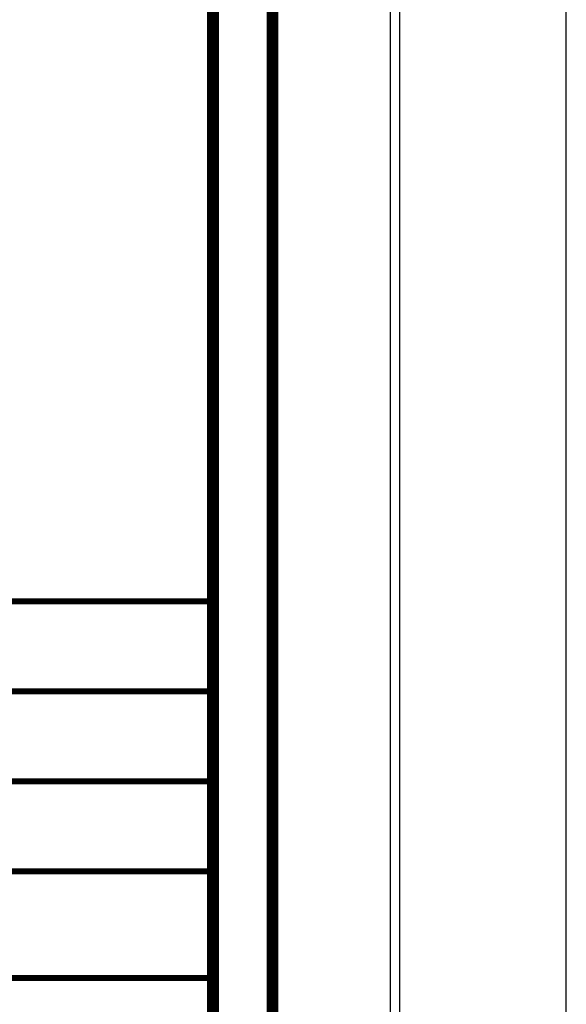
# Model space of a CAD drawing. Units: millimetres. Extents: x 2890 to 5477, y 1559 to 3090.
# Drawn here: x 3883 to 3891, y 1819 to 1832 of the extents above; entities that cross this region are included whole.
import ezdxf

# ---------------------------------------------------------------- set-up
doc = ezdxf.new("R2010")
doc.units = ezdxf.units.MM

msp = doc.modelspace()

# ---------------------------------------------------------------- linework, layer by layer
at = {"ltscale": 0.01}
for points in [[(3890.540713, 1838.793353), (3790.150699, 1838.793353), (3790.150699, 1764.930714), (3890.540713, 1764.930714)], [(3888.290713, 1836.543353), (3792.400699, 1836.543353), (3792.400699, 1767.180714), (3888.290713, 1767.180714)], [(3888.165713, 1836.418353), (3792.525699, 1836.418353), (3792.525699, 1767.305714), (3888.165713, 1767.305714)]]:
    msp.add_lwpolyline(points, close=True, dxfattribs=at)
at = {"color": 0, "const_width": 0.160951}
for points in [[(3875.70283, 1769.287822), (3884.961717, 1769.287822, 0.354162213), (3886.571223, 1770.965533), (3886.571223, 1832.232596, 0.414213562), (3884.961717, 1833.842102), (3875.30468, 1833.842102, 0.414213562), (3873.695174, 1832.232596), (3873.695174, 1771.418631, 0.450491351)], [(3884.961717, 1833.037349), (3875.30468, 1833.037349, 0.414213562), (3874.499927, 1832.232596), (3874.499927, 1791.085304, 0.414213562), (3875.30468, 1790.28055), (3884.961717, 1790.28055, 0.414213562), (3885.76647, 1791.085304), (3885.76647, 1832.232596, 0.414213562)]]:
    msp.add_lwpolyline(points, format="xyb", close=True, dxfattribs=at)
at = {"color": 0}
for points, const_width in [([(3874.476892, 1824.213032), (3885.824988, 1824.213032)], 0.081058), ([(3874.476892, 1822.997165), (3885.824988, 1822.997165)], 0.081058), ([(3874.476892, 1821.781298), (3885.824988, 1821.781298)], 0.081058), ([(3874.476892, 1820.56543), (3885.824988, 1820.56543)], 0.081058), ([(3885.823918, 1819.124032), (3874.499927, 1819.124032)], 0.080886)]:
    msp.add_lwpolyline(points, dxfattribs=dict(at, const_width=const_width))

doc.saveas('drawing.dxf')
